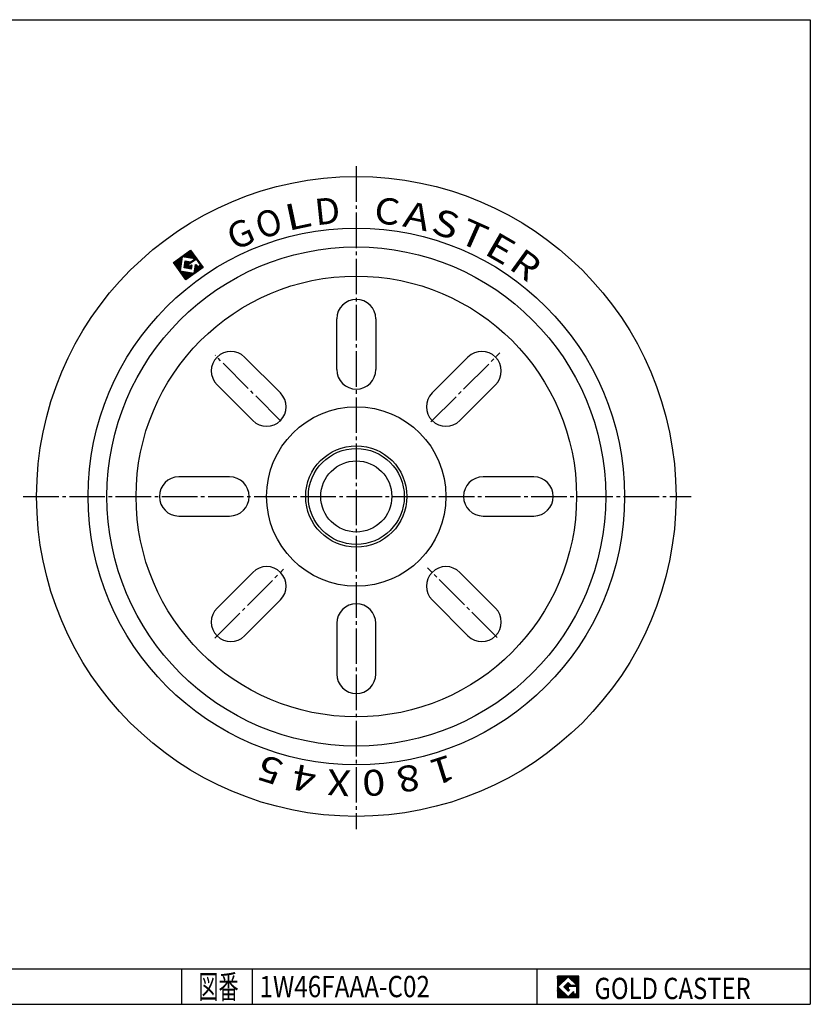
# Model space of a CAD drawing. Extents: x 10 to 410, y 10 to 287.
# Drawn here: x 187 to 410, y 10 to 287 of the extents above; entities that cross this region are included whole.
import ezdxf
from ezdxf.enums import TextEntityAlignment as Align

# ---------------------------------------------------------------- set-up
doc = ezdxf.new("R2010")
doc.units = 0
doc.header["$MEASUREMENT"] = 0
doc.linetypes.add('CENTER', pattern=[13, 10, -1, 1, -1])
doc.layers.get('0').update_dxf_attribs({"linetype": 'CONTINUOUS'})
for name, color, linetype in [('0-1', 7, 'CONTINUOUS'), ('GR1-1', 7, 'CONTINUOUS'), ('}}ﾊﾊGG血CCТ', 3, 'CONTINUOUS')]:
    doc.layers.add(name, color=color, linetype=linetype)
doc.styles.add('FX_VECTOR', font='MONOTXT.SHX', dxfattribs={"bigfont": 'BIGFONT.SHX'})

# ---------------------------------------------------------------- blocks, each defined once
blk = doc.blocks.new('BLKF031')
at = {"layer": 'GR1-1', "color": 7, "linetype": 'CONTINUOUS'}
for p, q in [((234.633232, 220.056251), (234.896868, 221.720784)), ((234.83077, 220.024964), (235.125693, 221.887035)), ((235.028308, 219.993677), (235.354517, 222.053285)), ((235.225845, 219.96239), (235.570001, 222.135305)), ((235.423383, 219.931103), (235.736252, 221.90648)), ((235.620921, 219.899817), (235.902503, 221.677656)), ((230.917595, 218.330982), (231.006851, 218.894521)), ((231.083846, 218.102158), (231.235675, 219.060771)), ((231.250097, 217.873333), (231.4645, 219.227022)), ((231.416347, 217.644509), (231.693324, 219.393273)), ((231.582598, 217.415684), (231.922149, 219.559524)), ((231.748849, 217.18686), (232.150974, 219.725774)), ((231.9151, 216.958035), (232.379798, 219.892025)), ((232.081351, 216.729211), (232.608623, 220.058276)), ((232.247601, 216.500386), (232.837447, 220.224527)), ((232.413852, 216.271561), (233.066272, 220.390778)), ((233.250469, 220.275259), (233.295096, 220.557028)), ((233.448006, 220.243972), (233.523921, 220.723279)), ((233.645544, 220.212685), (233.752746, 220.88953)), ((233.768853, 217.15576), (234.081722, 219.131136)), ((233.843082, 220.181399), (233.98157, 221.055781)), ((233.966391, 217.124473), (234.27926, 219.09985)), ((234.040619, 220.150112), (234.210395, 221.222031)), ((234.163929, 217.093186), (234.476798, 219.068563)), ((234.238157, 220.118825), (234.439219, 221.388282)), ((234.361466, 217.061899), (234.674335, 219.037276)), ((234.435695, 220.087538), (234.668044, 221.554533)), ((234.559004, 217.030612), (234.871873, 219.005989)), ((234.919647, 218.029129), (235.069411, 218.974702)), ((235.148471, 218.19538), (235.266948, 218.943415)), ((235.377296, 218.361631), (235.464486, 218.912128)), ((235.60612, 218.527882), (235.67249, 218.946922)), ((235.818458, 219.86853), (236.068753, 221.448831)), ((235.834945, 218.694132), (235.901315, 219.113173)), ((236.015996, 219.837243), (236.235004, 221.220006)), ((236.06377, 218.860383), (236.130139, 219.279424)), ((236.213534, 219.805956), (236.401255, 220.991182)), ((236.292594, 219.026634), (236.358964, 219.445675)), ((236.411071, 219.774669), (236.567506, 220.762357)), ((236.521419, 219.192885), (236.587788, 219.611925)), ((236.608609, 219.743382), (236.733756, 220.533533)), ((236.750243, 219.359136), (236.900007, 220.304708)), ((236.979068, 219.525386), (237.066258, 220.075884)), ((237.194551, 219.607406), (237.232509, 219.847059)), ((237.360802, 219.378581), (237.39876, 219.618235)), ((237.527053, 219.149757), (237.56501, 219.38941)), ((237.693304, 218.920932), (237.731261, 219.160585)), ((237.859555, 218.692107), (237.897512, 218.931761)), ((230.751344, 218.559807), (230.778026, 218.72827)), ((232.580103, 216.042737), (232.624731, 216.324506)), ((232.746354, 215.813912), (232.822268, 216.293219)), ((232.912604, 215.585088), (233.019806, 216.261932)), ((233.078855, 215.356263), (233.217344, 216.230645)), ((233.245106, 215.127439), (233.414881, 216.199358)), ((233.411357, 214.898614), (233.612419, 216.168071)), ((233.577607, 214.669789), (233.809957, 216.136785)), ((233.743858, 214.440965), (234.007494, 216.105498)), ((233.910109, 214.21214), (234.205032, 216.074211)), ((234.756542, 216.999325), (234.906306, 217.944898)), ((234.954079, 216.968038), (235.072557, 217.716073)), ((235.151617, 216.936752), (235.26668, 217.66323)), ((235.349155, 216.905465), (235.495505, 217.829481)), ((235.546693, 216.874178), (235.723993, 217.99361)), ((236.544197, 215.50123), (236.955038, 218.095176)), ((236.773022, 215.667481), (237.13957, 217.981779)), ((237.001846, 215.833732), (237.305821, 217.752954)), ((237.230671, 215.999983), (237.472072, 217.52413)), ((237.459495, 216.166233), (237.675347, 217.529065)), ((237.68832, 216.332484), (237.904171, 217.695315)), ((237.917145, 216.498735), (238.132996, 217.861566)), ((238.025805, 218.463283), (238.063763, 218.702936)), ((238.145969, 216.664986), (238.396264, 218.245287)), ((238.192056, 218.234458), (238.230013, 218.474112)), ((238.374794, 216.831237), (238.562515, 218.016463)), ((238.603618, 216.997487), (238.728766, 217.787638)), ((238.832443, 217.163738), (238.895017, 217.558813)), ((234.07636, 213.983316), (234.40257, 216.042924)), ((234.255952, 213.838723), (234.600107, 216.011637)), ((234.484776, 214.004973), (234.797645, 215.98035)), ((234.713601, 214.171224), (234.995183, 215.949063)), ((234.942425, 214.337475), (235.19272, 215.917776)), ((235.17125, 214.503726), (235.390258, 215.886489)), ((235.400074, 214.669977), (235.587796, 215.855203)), ((235.628899, 214.836227), (235.785333, 215.823916)), ((235.857723, 215.002478), (235.982871, 215.792629)), ((236.086548, 215.168729), (236.180409, 215.761342)), ((236.315373, 215.33498), (236.377946, 215.730055))]:
    blk.add_line(p, q, dxfattribs=at)
blk = doc.blocks.new('BLKF048')
at = {"layer": '0-1', "color": 7, "linetype": 'CONTINUOUS'}
for p, q in [((344.8019, 17.913462), (338.8019, 17.913462)), ((338.8019, 17.913462), (338.8019, 11.913462)), ((344.8019, 11.913462), (344.8019, 17.913462)), ((338.8019, 11.913462), (344.8019, 11.913462))]:
    blk.add_line(p, q, dxfattribs=at)
blk = doc.blocks.new('BLKF049')
at = {"layer": '0-1', "color": 7, "linetype": 'CONTINUOUS'}
for p, q in [((341.8019, 17.769231), (338.946131, 14.913462)), ((344.224977, 15.346154), (341.8019, 17.769231)), ((338.946131, 14.913462), (341.8019, 12.057692)), ((340.578823, 14.913462), (341.8019, 16.136538)), ((341.8019, 13.690385), (340.578823, 14.913462)), ((341.8019, 16.136538), (342.592284, 15.346154)), ((344.224977, 15), (341.8019, 15)), ((341.8019, 15), (341.8019, 14.134615)), ((341.8019, 14.134615), (342.246131, 14.134615)), ((342.246131, 14.134615), (341.8019, 13.690385)), ((342.592284, 15.346154), (344.224977, 15.346154)), ((344.224977, 12.980769), (344.224977, 15)), ((341.8019, 12.057692), (343.359592, 13.615385)), ((343.359592, 13.615385), (343.359592, 12.980769)), ((343.359592, 12.980769), (344.224977, 12.980769))]:
    blk.add_line(p, q, dxfattribs=at)
blk = doc.blocks.new('BLKF047')
at = {"layer": 'GR1-1', "linetype": 'CONTINUOUS'}
h = blk.add_hatch(dxfattribs=at)
h.set_pattern_fill('', scale=0.05, angle=45, style=0, pattern_type=0)
h.set_pattern_definition([(45, (0, 0), (-0.035355339, 0.035355339), [])])
h.paths.add_polyline_path([(338.8, 17.91), (344.8, 17.91), (344.8, 11.91), (338.8, 11.91)], flags=0)
h.paths.add_polyline_path([(341.8, 17.77), (338.95, 14.91), (341.8, 12.06), (343.36, 13.62), (343.36, 12.98), (344.22, 12.98), (344.22, 15), (341.8, 15), (341.8, 14.13), (342.25, 14.13), (341.8, 13.69), (340.58, 14.91), (341.8, 16.14), (342.59, 15.35), (344.22, 15.35)], flags=0)
at = {"layer": '}}ﾊﾊGG血CCТ', "color": 7, "linetype": 'CONTINUOUS'}
for p, q in [((10, 287), (410, 287)), ((410, 287), (410, 10)), ((133, 20), (410, 20)), ((233, 20), (233, 10)), ((253, 10), (253, 20)), ((333, 20), (333, 10)), ((10, 10), (410, 10))]:
    blk.add_line(p, q, dxfattribs=at)
for name in ['BLKF048', 'BLKF049']:
    blk.add_blockref(name, (0, 0))
at = {"layer": '}}ﾊﾊGG血CCТ', "color": 7, "linetype": 'CONTINUOUS', "style": 'FX_VECTOR'}
for s, height, width, p, p2 in [('図番', 6.649, 1.083413, (237.74, 11.6), (249.06, 11.6)), ('GOLD CASTER', 6, 0.719626, (349.23, 11.46), (393.23, 11.46))]:
    blk.add_text(s, height=height, dxfattribs=dict(at, width=width)).set_placement(p, p2, align=Align.FIT)

msp = doc.modelspace()

# ---------------------------------------------------------------- linework, layer by layer
at = {"layer": 'GR1-1', "color": 6, "linetype": 'CENTER'}
for p, q in [((282.187573, 245.749853), (282.187573, 59.229901)), ((260.959067, 174.096323), (242.435541, 192.619849)), ((303.189154, 173.869397), (322.594753, 193.274996)), ((188.438199, 152.867816), (376.438467, 152.867816)), ((242.32614, 113.006382), (261.731739, 132.411981)), ((321.822082, 113.233308), (302.240068, 132.815321))]:
    msp.add_line(p, q, dxfattribs=at)
at = {"layer": 'GR1-1', "color": 7, "linetype": 'CONTINUOUS'}
for p, q in [((230.680454, 218.657379), (235.534556, 222.184091)), ((235.534556, 222.184091), (239.061267, 217.329989)), ((233.208353, 220.28193), (232.582615, 216.331176)), ((236.740066, 219.722561), (233.208353, 220.28193)), ((233.726738, 217.16243), (234.039607, 219.137807)), ((234.039607, 219.137807), (235.595943, 218.891308)), ((237.159106, 219.656192), (234.870861, 217.993684)), ((235.595943, 218.891308), (236.740066, 219.722561)), ((238.348972, 218.018482), (237.159106, 219.656192)), ((234.207165, 213.803277), (230.680454, 218.657379)), ((232.582615, 216.331176), (236.533368, 215.705439)), ((235.702114, 216.849561), (233.726738, 217.16243)), ((239.061267, 217.329989), (234.207165, 213.803277)), ((234.870861, 217.993684), (235.164753, 217.589176)), ((235.164753, 217.589176), (235.709054, 217.984633)), ((235.866601, 217.888088), (235.702114, 216.849561)), ((236.533368, 215.705439), (236.900108, 218.020941)), ((237.079778, 218.064076), (237.539955, 217.430697)), ((237.539955, 217.430697), (238.348972, 218.018482))]:
    msp.add_line(p, q, dxfattribs=at)
at = {"layer": 'GR1-1', "color": 6, "linetype": 'CONTINUOUS'}
for p, q in [((276.687573, 188.555744), (276.687573, 202.818272)), ((287.687573, 202.818272), (287.687573, 188.555744)), ((250.756355, 192.077209), (260.841485, 181.992079)), ((313.618792, 192.077209), (303.533662, 181.992079)), ((253.06331, 174.213904), (242.97818, 184.299035)), ((311.311836, 174.213904), (321.396967, 184.299035)), ((246.499646, 158.367816), (232.237118, 158.367816)), ((332.138029, 158.367816), (317.875501, 158.367816)), ((232.237118, 147.367816), (246.499646, 147.367816)), ((317.875501, 147.367816), (332.138029, 147.367816)), ((253.06331, 131.521728), (242.97818, 121.436597)), ((321.396967, 121.436597), (311.311836, 131.521728)), ((250.756355, 113.658423), (260.841485, 123.743553)), ((303.533662, 123.743553), (313.618792, 113.658423)), ((276.687573, 117.179888), (276.687573, 102.91736)), ((287.687573, 102.91736), (287.687573, 117.179888))]:
    msp.add_line(p, q, dxfattribs=at)
at = {"layer": 'GR1-1', "color": 3, "linetype": 'CONTINUOUS'}
for radius in [90, 75.5, 25.25, 13.5, 10]:
    msp.add_circle((282.187573, 152.867816), radius, dxfattribs=at)
at = {"layer": 'GR1-1', "color": 6, "linetype": 'CONTINUOUS'}
for radius in [70.2, 62, 14.25]:
    msp.add_circle((282.187573, 152.867816), radius, dxfattribs=at)
at = {"layer": 'GR1-1', "color": 7, "linetype": 'CONTINUOUS'}
for centre, start, end in [((235.767832, 217.903731), -9, 126), ((236.998877, 218.005297), 36, 171)]:
    msp.add_arc(centre, 0.1, start, end, dxfattribs=at)
at = {"layer": 'GR1-1', "color": 6, "linetype": 'CONTINUOUS'}
for centre, start, end in [((282.187573, 202.818272), 0, 180), ((246.867267, 188.188122), 45, 225), ((317.507879, 188.188122), -45, 135), ((282.187573, 188.555744), 180, 360), ((256.952398, 178.102992), -135, 45), ((307.422749, 178.102992), 135, 315), ((232.237118, 152.867816), 90, 270), ((246.499646, 152.867816), -90, 90), ((317.875501, 152.867816), 90, 270), ((332.138029, 152.867816), -90, 90), ((256.952398, 127.63264), -45, 135), ((307.422749, 127.63264), 45, 225), ((282.187573, 117.179888), 0, 180), ((246.867267, 117.54751), 135, 315), ((317.507879, 117.54751), -135, 45), ((282.187573, 102.91736), 180, 360)]:
    msp.add_arc(centre, 5.5, start, end, dxfattribs=at)

# ---------------------------------------------------------------- block references
for name in ['BLKF047', 'BLKF031']:
    msp.add_blockref(name, (0, 0))

# ---------------------------------------------------------------- texts
at = {"layer": 'GR1-1', "color": 7, "linetype": 'CONTINUOUS', "style": 'FX_VECTOR'}
for s, height, rotation, width, p, p2 in [('D', 7.375806, 6, 1.131783, (270.861176, 229.144516), (277.977245, 229.892445)), ('C', 7.375806, 354, 1.131783, (286.967468, 229.832581), (294.083537, 229.084652)), ('A', 7.375806, 348, 1.198358, (294.986298, 228.911331), (301.985204, 227.423668)), ('O', 7.375806, 18, 1.072215, (255.249832, 225.122787), (262.054895, 227.333886)), ('L', 7.375806, 12, 1.273256, (262.950134, 227.542725), (269.949041, 229.030388)), ('S', 7.375806, 342, 1.198358, (302.864899, 227.156921), (309.669961, 224.945823)), ('G', 7.375806, 24, 1.131783, (247.844711, 221.911209), (254.381372, 224.821518)), ('T', 7.375806, 336, 1.358139, (310.516937, 224.588593), (317.053598, 221.678284)), ('E', 7.375806, 330, 1.198358, (317.858612, 221.234467), (324.055254, 217.656833)), ('R', 7.375806, 324, 1.131783, (324.809479, 217.131317), (330.598211, 212.925557)), ('5', 7.272017, 162.5, 1.104892, (262.121277, 78.410141), (255.91796, 80.366039)), ('1', 7.272017, 197.5, 1.707561, (308.457367, 80.366089), (302.25405, 78.41019)), ('4', 7.272017, 169.5, 1.043509, (271.34494, 76.519669), (264.949498, 77.704994)), ('X', 7.272017, 176.5, 1.104892, (280.730225, 75.767365), (274.237998, 76.164446)), ('0', 7.272017, 183.5, 1.104892, (290.137268, 76.164459), (283.645041, 75.767378)), ('8', 7.272017, 190.5, 1.104892, (299.425812, 77.705017), (293.030369, 76.519692))]:
    msp.add_text(s, height=height, rotation=rotation, dxfattribs=dict(at, width=width)).set_placement(p, p2, align=Align.FIT)
at = {"layer": '}}ﾊﾊGG血CCТ', "color": 7, "linetype": 'CONTINUOUS', "style": 'FX_VECTOR', "width": 0.7}
msp.add_text('1W46FAAA-C02', height=6, dxfattribs=at).set_placement((254.916626, 12), (302.916626, 12), align=Align.FIT)

doc.saveas('drawing.dxf')
